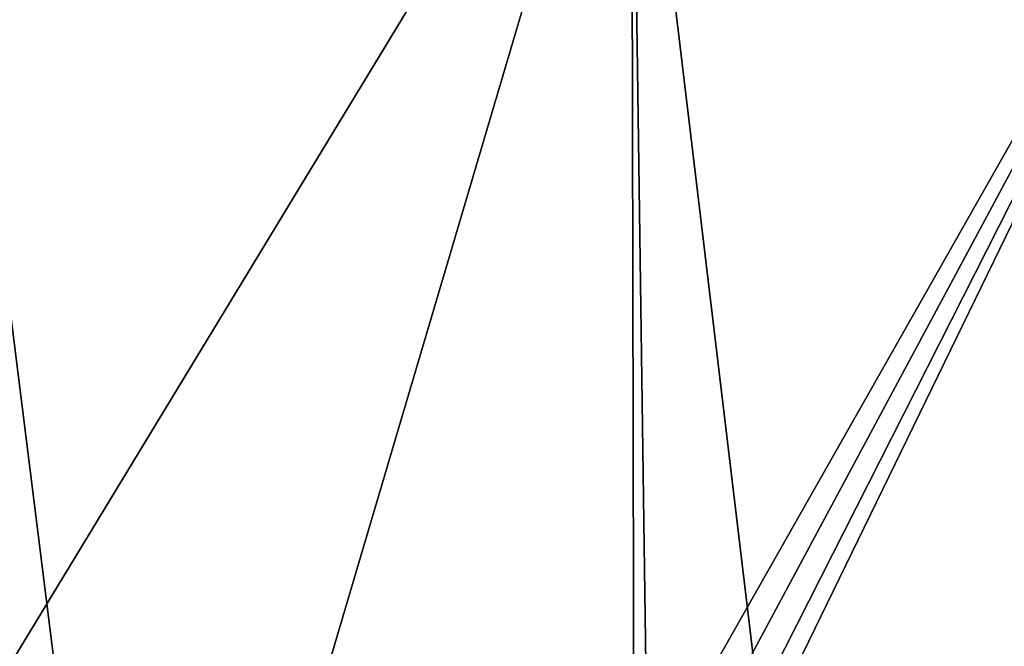
# Model space of a CAD drawing. Units: millimetres. Extents: x -82 to 82, y 27 to 106.
# Drawn here: x 1 to 9, y 96 to 101 of the extents above; entities that cross this region are included whole.
import ezdxf

# ---------------------------------------------------------------- set-up
doc = ezdxf.new("R2010")
doc.units = ezdxf.units.MM
doc.header["$LTSCALE"] = 65.185185
doc.layers.add('145', color=7, linetype='CONTINUOUS')

msp = doc.modelspace()

# ---------------------------------------------------------------- linework, layer by layer
at = {"layer": '145', "color": 7, "linetype": 'Continuous'}
for points in [[(2.8971, 94.4087, 4.5999), (0, 94.3706, 4.4209), (5.6235, 103.6275, 5.1845), (2.8971, 94.4087, 4.5999)], [(0, 94.3706, 4.4209), (0, 103.6275, 4.5017), (5.6235, 103.6275, 5.1845), (0, 94.3706, 4.4209)], [(0, 103.6275, 51.4983), (0, 57.9026, 51.8974), (5.719, 57.9026, 51.2029), (0, 103.6275, 51.4983)], [(0, 103.6275, 51.4983), (5.719, 57.9026, 51.2029), (5.6235, 103.6275, 50.8155), (0, 103.6275, 51.4983)], [(5.75, 94.5222, 5.1341), (2.8971, 94.4087, 4.5999), (5.6235, 103.6275, 5.1845), (5.75, 94.5222, 5.1341)], [(10.9202, 103.6275, 7.1933), (5.75, 94.5222, 5.1341), (5.6235, 103.6275, 5.1845), (10.9202, 103.6275, 7.1933)], [(5.719, 57.9026, 51.2029), (11.1057, 57.9026, 49.1601), (5.6235, 103.6275, 50.8155), (5.719, 57.9026, 51.2029)], [(5.6235, 103.6275, 50.8155), (11.1057, 57.9026, 49.1601), (10.9202, 103.6275, 48.8067), (5.6235, 103.6275, 50.8155)], [(5.719, 57.9026, 4.7971), (6.25, 65.6, 5.004), (10.9202, 103.6275, 7.1933), (5.719, 57.9026, 4.7971)], [(11.1057, 57.9026, 6.8399), (5.719, 57.9026, 4.7971), (10.9202, 103.6275, 7.1933), (11.1057, 57.9026, 6.8399)], [(6.0017, 94.4664, 5.1983), (5.75, 94.5222, 5.1341), (10.9202, 103.6275, 7.1933), (6.0017, 94.4664, 5.1983)], [(6.1832, 94.2899, 5.2453), (6.0017, 94.4664, 5.1983), (10.9202, 103.6275, 7.1933), (6.1832, 94.2899, 5.2453)], [(6.25, 94.0381, 5.2613), (6.1832, 94.2899, 5.2453), (10.9202, 103.6275, 7.1933), (6.25, 94.0381, 5.2613)], [(6.25, 94.0381, 5.2613), (10.9202, 103.6275, 7.1933), (6.25, 79.8378, 5.1328), (6.25, 94.0381, 5.2613)], [(6.25, 65.6, 5.004), (6.25, 79.8378, 5.1328), (10.9202, 103.6275, 7.1933), (6.25, 65.6, 5.004)]]:
    msp.add_3dface(points, dxfattribs=at)

doc.saveas('drawing.dxf')
